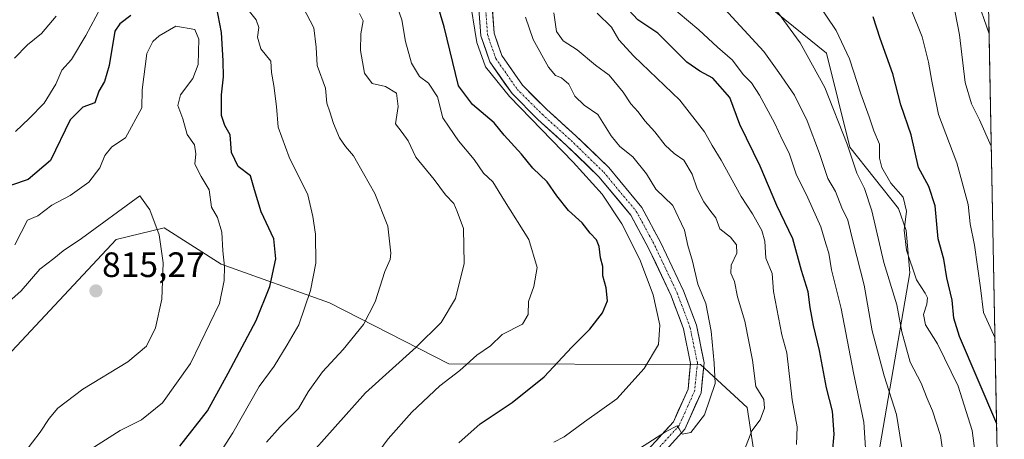
# Model space of a CAD drawing. Units: metres. Extents: x 631062 to 634512, y 4743560 to 4745939.
# Drawn here: x 634196 to 634476, y 4745604 to 4745724 of the extents above; entities that cross this region are included whole.
import ezdxf
from ezdxf.enums import TextEntityAlignment as Align

# ---------------------------------------------------------------- set-up
doc = ezdxf.new("R2010")
doc.units = ezdxf.units.M
doc.header["$MEASUREMENT"] = 0
doc.linetypes.add('TRAZO_Y_PUNTO', pattern=[1, 0.5, -0.25, 0, -0.25])
for name, color, linetype, lineweight in [('Arbolado forestal CxS', 92, 'Continuous', 0), ('Carátula', 7, 'Continuous', 5), ('Curva de nivel maestra', 36, 'Continuous', 30), ('Curva de nivel normal', 36, 'Continuous', 0), ('Municipio CxS', 142, 'Continuous', 0), ('Pista', 135, 'Continuous', 13), ('Pista Cxs', 135, 'Continuous', 0), ('Pista eje', 135, 'TRAZO_Y_PUNTO', 0), ('Punto de cota en terreno', 7, 'Continuous', 0), ('Rótulo de punto de cota en terreno', 19, 'Continuous', 0)]:
    doc.layers.add(name, color=color, linetype=linetype, lineweight=lineweight)
doc.styles.add('Arial', font='txt', dxfattribs={"height": 0.2})

# ---------------------------------------------------------------- blocks, each defined once
blk = doc.blocks.new('*U185')
at = {"layer": 'Curva de nivel normal', "color": 36, "linetype": 'Continuous', "lineweight": 0}
blk.add_polyline3d([(634472.9, 4745633.25, 720), (634469.67, 4745640.53, 720), (634468.82, 4745647.52, 720), (634467.08, 4745659.67, 720), (634465.81, 4745665.68, 720), (634465.25, 4745671.2, 720), (634462.08, 4745682.99, 720), (634456.86, 4745696.77, 720), (634454.97, 4745706.2, 720), (634454.02, 4745711.59, 720), (634452.18, 4745718.85, 720), (634445.55, 4745735.38, 720)], dxfattribs=at)
blk = doc.blocks.new('*U186')
at = {"layer": 'Curva de nivel normal', "color": 36, "linetype": 'Continuous', "lineweight": 0}
blk.add_polyline3d([(634471.21, 4745719.64, 710), (634467.53, 4745730.37, 710), (634465.5, 4745742.37, 710), (634464.34, 4745755.48, 710), (634464.62, 4745759.87, 710), (634470.35, 4745763.82, 710)], dxfattribs=at)
blk = doc.blocks.new('*U200')
at = {"layer": 'Curva de nivel normal', "color": 36, "linetype": 'Continuous', "lineweight": 0}
blk.add_polyline3d([(634471.83, 4745687.72, 715), (634468.53, 4745695.22, 715), (634466.18, 4745699.78, 715), (634464.44, 4745705.85, 715), (634462.84, 4745719.38, 715), (634460.89, 4745729.18, 715), (634457.47, 4745735.74, 715), (634454.57, 4745742.55, 715), (634453.25, 4745750.16, 715), (634451.68, 4745754.44, 715), (634450.35, 4745760.96, 715), (634448.31, 4745766.67, 715), (634447.71, 4745774.88, 715), (634448.22, 4745777.22, 715), (634450.99, 4745781.71, 715), (634458.43, 4745789.32, 715), (634461.74, 4745791.57, 715), (634464.34, 4745791.09, 715), (634469.85, 4745789.3, 715)], dxfattribs=at)
blk = doc.blocks.new('*U201')
at = {"layer": 'Curva de nivel normal', "color": 36, "linetype": 'Continuous', "lineweight": 0}
blk.add_polyline3d([(634359.78, 4745725.58, 755), (634363.84, 4745721.6, 755), (634365.98, 4745718, 755), (634370.22, 4745713.34, 755), (634383.27, 4745700.88, 755), (634390.31, 4745691.86, 755), (634392.46, 4745687.93, 755), (634395.02, 4745683.82, 755), (634400.68, 4745673.5, 755), (634403.95, 4745668.5, 755), (634406.61, 4745663.77, 755), (634407.44, 4745660.78, 755), (634407.76, 4745655.98, 755), (634409.54, 4745651.62, 755), (634409.95, 4745646.46, 755), (634412.3, 4745634.2, 755), (634413.74, 4745629.05, 755), (634415.23, 4745615.67, 755), (634416.64, 4745608, 755), (634416.5, 4745603, 755)], dxfattribs=at)
blk = doc.blocks.new('*U221')
at = {"layer": 'Curva de nivel maestra', "color": 36, "linetype": 'Continuous', "lineweight": 30}
blk.add_polyline3d([(634473.38, 4745608.86, 725), (634462.8, 4745633.71, 725), (634461.21, 4745638.9, 725), (634460.71, 4745644.06, 725), (634459.2, 4745650.4, 725), (634458.31, 4745655.62, 725), (634456.7, 4745661.46, 725), (634455.9, 4745670.8, 725), (634454.07, 4745676.31, 725), (634451.14, 4745681.71, 725), (634449.04, 4745690.95, 725), (634446.08, 4745699.54, 725), (634443.86, 4745708.29, 725), (634440.25, 4745718.38, 725), (634438.24, 4745724.48, 725)], dxfattribs=at)
blk = doc.blocks.new('5PATER')
at = {"layer": 'Carátula', "linetype": 'Continuous', "lineweight": 5}
h = blk.add_hatch(color=250, dxfattribs=at)
edge = h.paths.add_edge_path()
edge.add_ellipse((0, 0.01), major_axis=(-1.33, -1.34), ratio=0.999422, start_angle=0, end_angle=360)

msp = doc.modelspace()

# ---------------------------------------------------------------- linework, layer by layer
at = {"layer": 'Arbolado forestal CxS', "color": 92, "linetype": 'Continuous', "lineweight": 0}
for points in [[(634444.42, 4745781.26, 715.16), (634446.72, 4745769.26, 714.7), (634441.93, 4745760.21, 717.85), (634435.83, 4745752.38, 720.62), (634425.86, 4745746.34, 724.42), (634413.45, 4745737.04, 731.13), (634408.68, 4745727.35, 736.07), (634424.96, 4745714.2, 732.36), (634431.59, 4745687.44, 733.63), (634445.5, 4745670.1, 729.63), (634447.61, 4745663.82, 728.47), (634448.64, 4745651.78, 729.72), (634439.16, 4745596.89, 742.56), (634421.4, 4745577.93, 745.88), (634406, 4745589.78, 754.89), (634402.45, 4745613.48, 760.21), (634389.12, 4745625.69, 765.37), (634317.57, 4745625.9, 779.66), (634283.69, 4745643.21, 792.14), (634252.83, 4745654.27, 804.62), (634236.61, 4745664.54, 809.2), (634223, 4745661.23, 812.7), (634185.17, 4745620.86, 815.17)], [(634444.42, 4745781.26, 715.16), (634446.72, 4745769.26, 714.7), (634441.93, 4745760.21, 717.85), (634435.83, 4745752.38, 720.62), (634425.86, 4745746.34, 724.42), (634413.45, 4745737.04, 731.13), (634408.68, 4745727.35, 736.07), (634424.96, 4745714.2, 732.36), (634431.59, 4745687.44, 733.63), (634445.5, 4745670.1, 729.63), (634447.61, 4745663.82, 728.47), (634448.64, 4745651.78, 729.72), (634439.16, 4745596.89, 742.56), (634421.4, 4745577.93, 745.88), (634406, 4745589.78, 754.89), (634402.45, 4745613.48, 760.21), (634389.12, 4745625.69, 765.37), (634317.57, 4745625.9, 779.66), (634283.69, 4745643.21, 792.14), (634252.83, 4745654.27, 804.62), (634236.61, 4745664.54, 809.2), (634223, 4745661.23, 812.7), (634185.17, 4745620.86, 815.17)], [(634439.16, 4745596.89, 742.56), (634448.64, 4745651.78, 729.72), (634447.61, 4745663.82, 728.47), (634445.5, 4745670.1, 729.63), (634431.59, 4745687.44, 733.63), (634424.96, 4745714.2, 732.36), (634408.68, 4745727.35, 736.07), (634413.45, 4745737.04, 731.13), (634425.86, 4745746.34, 724.42), (634435.83, 4745752.38, 720.62), (634441.93, 4745760.21, 717.85), (634446.72, 4745769.26, 714.7), (634444.42, 4745781.26, 715.16), (634455.03, 4745763.76, 712.55), (634462.78, 4745751.09, 710.02), (634468.41, 4745737, 707.69), (634470.95, 4745732.82, 707.18), (634475.55, 4745497.83, 706.07)], [(634470.95, 4745732.82, 707.18), (634475.55, 4745497.83, 706.07)], [(634408.68, 4745727.35, 736.07), (634424.96, 4745714.2, 732.36), (634431.59, 4745687.44, 733.63), (634445.5, 4745670.1, 729.63), (634447.61, 4745663.82, 728.47), (634448.64, 4745651.78, 729.72), (634439.16, 4745596.89, 742.56)], [(634406, 4745589.78, 754.89), (634402.45, 4745613.48, 760.21), (634389.12, 4745625.69, 765.37), (634317.57, 4745625.9, 779.66), (634283.69, 4745643.21, 792.14), (634252.83, 4745654.27, 804.62), (634236.61, 4745664.54, 809.2), (634223, 4745661.23, 812.7), (634185.17, 4745620.86, 815.17)], [(634185.17, 4745620.86, 815.17), (634223, 4745661.23, 812.7), (634236.61, 4745664.54, 809.2), (634252.83, 4745654.27, 804.62), (634283.69, 4745643.21, 792.14), (634317.57, 4745625.9, 779.66), (634389.12, 4745625.69, 765.37), (634402.45, 4745613.48, 760.21), (634406, 4745589.78, 754.89)]]:
    msp.add_polyline3d(points, dxfattribs=at)
at = {"layer": 'Curva de nivel maestra', "color": 36, "linetype": 'Continuous', "lineweight": 30}
for points in [[(634241.14, 4745602.54, 800), (634248.94, 4745612.56, 800), (634254.81, 4745623.28, 800), (634262.81, 4745638.2, 800), (634266.72, 4745647.88, 800), (634268.41, 4745655.8, 800), (634267.83, 4745661.4, 800), (634264.24, 4745669.09, 800), (634262.34, 4745675.32, 800), (634261.21, 4745679.34, 800), (634257.73, 4745682, 800), (634255.84, 4745686, 800), (634255.37, 4745691, 800), (634253.86, 4745693.67, 800), (634252.93, 4745696.51, 800), (634252.98, 4745702.36, 800), (634253.56, 4745707.51, 800), (634253.42, 4745712, 800), (634252.98, 4745720.08, 800), (634250.6, 4745732.51, 800)], [(634320.46, 4745603.5, 775), (634326.54, 4745608.84, 775), (634335.6, 4745614.94, 775), (634344.71, 4745622.2, 775), (634352.54, 4745630.66, 775), (634357.66, 4745635.79, 775), (634361.3, 4745640.37, 775), (634362.71, 4745643.85, 775), (634362.34, 4745647.56, 775), (634361.42, 4745650.88, 775), (634361.39, 4745653.56, 775), (634360.7, 4745656, 775), (634360.36, 4745659.25, 775), (634359.55, 4745661.2, 775), (634357.79, 4745663.09, 775), (634355.51, 4745665.95, 775), (634351.63, 4745669.49, 775), (634348.29, 4745673.62, 775), (634345.58, 4745677.67, 775), (634341.52, 4745681.55, 775), (634338.24, 4745685.51, 775), (634333.36, 4745690.9, 775), (634330.51, 4745694.38, 775), (634324.37, 4745699.62, 775), (634320.37, 4745704.95, 775), (634316.24, 4745721.68, 775), (634314.14, 4745728.67, 775)], [(634426.66, 4745600.62, 750), (634427.2, 4745605.97, 750), (634426.68, 4745612.44, 750), (634424.96, 4745619.08, 750), (634423.04, 4745629.75, 750), (634421.26, 4745636.84, 750), (634420.35, 4745641.92, 750), (634419.77, 4745646.35, 750), (634417.89, 4745652.42, 750), (634415.43, 4745661.48, 750), (634410.86, 4745670.9, 750), (634406.13, 4745682.05, 750), (634400.33, 4745693.97, 750), (634397.47, 4745701.63, 750), (634392.62, 4745707.09, 750), (634388.99, 4745709.12, 750), (634385.3, 4745711.65, 750), (634377.06, 4745719.85, 750), (634371.34, 4745723.62, 750), (634366.14, 4745729.24, 750)], [(634227.2, 4745724.85, 800), (634224, 4745722.54, 800), (634222.65, 4745720.43, 800), (634220.99, 4745710.71, 800), (634219.65, 4745706.1, 800), (634218.09, 4745703.36, 800), (634216.97, 4745700.09, 800), (634213.48, 4745698.81, 800), (634209.89, 4745695.22, 800), (634204.34, 4745683.67, 800)], [(634204.34, 4745683.67, 800), (634197.95, 4745678.25, 800), (634193.28, 4745676.73, 800)]]:
    msp.add_polyline3d(points, dxfattribs=at)
at = {"layer": 'Curva de nivel normal', "color": 36, "linetype": 'Continuous', "lineweight": 0}
for points in [[(634347.43, 4745603.65, 770), (634350.36, 4745605.2, 770), (634356.15, 4745609.49, 770), (634365.36, 4745616.02, 770), (634373.13, 4745624.6, 770), (634377.26, 4745631.4, 770), (634377.58, 4745636.95, 770), (634375.71, 4745645.49, 770), (634371.91, 4745655.59, 770), (634366.83, 4745665.7, 770), (634361.24, 4745674.16, 770), (634352.97, 4745683.22, 770), (634334.8, 4745701.85, 770), (634328, 4745710.34, 770), (634325.6, 4745717.19, 770), (634323.33, 4745730.8, 770)], [(634220.08, 4745729.91, 795), (634214.41, 4745719.22, 795), (634210.32, 4745712.4, 795), (634207.56, 4745709.34, 795), (634205.81, 4745705.34, 795), (634202.53, 4745700, 795), (634198.25, 4745695.67, 795), (634194.38, 4745691.9, 795)], [(634292.96, 4745594.61, 780), (634300.35, 4745604.58, 780), (634307.05, 4745612.18, 780), (634315.01, 4745619.72, 780), (634320.69, 4745624.06, 780), (634325.58, 4745628.36, 780), (634329.43, 4745631.08, 780), (634332.76, 4745634.26, 780), (634338.52, 4745637.24, 780), (634340.13, 4745639.95, 780), (634340.28, 4745643.67, 780), (634341.81, 4745647.89, 780), (634342.68, 4745653.32, 780), (634340.37, 4745661.29, 780), (634333.42, 4745672.19, 780), (634330.1, 4745677.68, 780), (634327.49, 4745680.09, 780), (634324.76, 4745683.99, 780), (634320.35, 4745689.28, 780), (634317.73, 4745693.12, 780), (634315.9, 4745695.79, 780), (634314.35, 4745701.82, 780), (634311.82, 4745705.65, 780), (634309.27, 4745707.58, 780), (634307, 4745711.36, 780), (634305.31, 4745717.53, 780), (634304.22, 4745723.66, 780), (634302.24, 4745729.3, 780)], [(634436.41, 4745595.99, 745), (634435.62, 4745609.36, 745), (634432.7, 4745623.38, 745), (634429.11, 4745641.67, 745), (634426.41, 4745652.67, 745), (634425.61, 4745657.34, 745), (634424.76, 4745660.06, 745), (634423.42, 4745664.88, 745), (634419.71, 4745673.06, 745), (634416.34, 4745679.79, 745), (634414.34, 4745685.8, 745), (634412.39, 4745689.68, 745), (634410.3, 4745694.23, 745), (634405.97, 4745702.24, 745), (634403.66, 4745705.74, 745), (634401.26, 4745708.16, 745), (634398.24, 4745712.23, 745), (634394.01, 4745715.92, 745), (634388.72, 4745720.86, 745), (634379.86, 4745728.23, 745)], [(634447.25, 4745596.83, 740), (634444.87, 4745611.5, 740), (634441.38, 4745622.52, 740), (634438, 4745635.3, 740), (634435.66, 4745648.24, 740), (634432.55, 4745660.46, 740), (634431.06, 4745666.72, 740), (634429.36, 4745670.23, 740), (634427.53, 4745674.91, 740), (634425.41, 4745678.57, 740), (634422.98, 4745685.7, 740), (634419.45, 4745695.01, 740), (634415.9, 4745702.22, 740), (634411.44, 4745708.69, 740), (634407.13, 4745714.7, 740), (634394.83, 4745728.06, 740)], [(634467.59, 4745598.26, 730), (634466.41, 4745607.01, 730), (634462.42, 4745619.61, 730), (634456.59, 4745631.61, 730), (634453.18, 4745637, 730), (634452.53, 4745639.94, 730), (634453.51, 4745642.9, 730), (634453.72, 4745644.64, 730), (634453.07, 4745645.98, 730), (634450.54, 4745649.82, 730), (634447.78, 4745658.18, 730), (634447.09, 4745663.93, 730), (634447.76, 4745669.27, 730), (634446.75, 4745673.27, 730), (634443.3, 4745677.21, 730), (634440.75, 4745681.66, 730), (634440.1, 4745684.34, 730), (634440.06, 4745688.3, 730), (634438.49, 4745692.12, 730), (634437.14, 4745696.08, 730), (634434.72, 4745702.64, 730), (634431.55, 4745712.62, 730), (634427.7, 4745720.61, 730), (634422.21, 4745728.8, 730)], [(634205.97, 4745724.7, 790), (634201.76, 4745719.8, 790), (634197.76, 4745716.54, 790), (634194.09, 4745712.78, 790)], [(634248.77, 4745594.84, 795), (634256.21, 4745606.34, 795), (634263.63, 4745619.48, 795), (634267.88, 4745625.28, 795), (634271.59, 4745631.28, 795), (634274.92, 4745637.04, 795), (634278.28, 4745646.72, 795), (634279.8, 4745654.52, 795), (634279.72, 4745662.72, 795), (634278.91, 4745667.82, 795), (634277.49, 4745673.9, 795), (634272.2, 4745684.64, 795), (634269.09, 4745693.12, 795), (634268.56, 4745699, 795), (634267.8, 4745705.04, 795), (634267.16, 4745708.74, 795), (634267.01, 4745711.92, 795), (634264.16, 4745715.41, 795), (634263.15, 4745718.73, 795), (634263.56, 4745721.47, 795), (634262.85, 4745723.65, 795), (634260.2, 4745726.98, 795)], [(634265.78, 4745603.67, 790), (634269.62, 4745607.98, 790), (634274.86, 4745613.26, 790), (634277.59, 4745617.98, 790), (634281.63, 4745623.67, 790), (634287.54, 4745630, 790), (634293.3, 4745637.13, 790), (634296.61, 4745643.51, 790), (634299.35, 4745652.13, 790), (634300.88, 4745655.59, 790), (634301.14, 4745657.34, 790), (634300.24, 4745665, 790), (634296.56, 4745674.34, 790), (634293.29, 4745680, 790), (634290.53, 4745685, 790), (634288.17, 4745687.67, 790), (634286.53, 4745690.13, 790), (634284.76, 4745694.18, 790), (634283.76, 4745697.54, 790), (634282.9, 4745700.02, 790), (634282.49, 4745704.27, 790), (634280.12, 4745710.72, 790), (634279.91, 4745715.93, 790), (634279.24, 4745721.39, 790), (634276.22, 4745727.12, 790)], [(634276.61, 4745598.34, 785), (634293.86, 4745617.68, 785), (634308.26, 4745630.7, 785), (634315.42, 4745637.68, 785), (634319.49, 4745644.45, 785), (634321.92, 4745654.45, 785), (634321.75, 4745664.42, 785), (634320.01, 4745669.19, 785), (634319.03, 4745671.47, 785), (634316.66, 4745673.96, 785), (634313.39, 4745678.25, 785), (634308.19, 4745684.66, 785), (634305.99, 4745689.25, 785), (634304.37, 4745691.63, 785), (634302.39, 4745694.15, 785), (634303.18, 4745699.08, 785), (634302.7, 4745702.83, 785), (634299.6, 4745704.73, 785), (634295.79, 4745705.58, 785), (634293.64, 4745708.47, 785), (634292.47, 4745714.97, 785), (634292.57, 4745719.67, 785), (634293.19, 4745723.34, 785), (634292.22, 4745725.49, 785)], [(634347.42, 4745725.66, 760), (634348.18, 4745720.35, 760), (634350.13, 4745717.69, 760), (634354.1, 4745715.1, 760), (634359.28, 4745710.8, 760), (634363.16, 4745707.95, 760), (634367.17, 4745703.11, 760), (634369.31, 4745699.82, 760), (634371.43, 4745697.55, 760), (634373.32, 4745694.92, 760), (634376.14, 4745691.8, 760), (634379.11, 4745688.03, 760), (634381.65, 4745685.65, 760), (634384.39, 4745683.75, 760), (634386.77, 4745679.78, 760), (634388.22, 4745675.67, 760), (634390.07, 4745671.98, 760), (634391.77, 4745669.6, 760), (634393.54, 4745667.45, 760), (634394.69, 4745664.27, 760), (634397.64, 4745661.9, 760), (634399.43, 4745659.72, 760), (634399.45, 4745657.34, 760), (634397.92, 4745654, 760), (634397.81, 4745651.67, 760), (634398.79, 4745649.34, 760), (634399.68, 4745645, 760), (634401.78, 4745638, 760), (634403.9, 4745626.96, 760), (634404.88, 4745619.46, 760), (634407.16, 4745615.77, 760), (634407.4, 4745613.34, 760), (634406.13, 4745610, 760), (634403.74, 4745606.86, 760), (634401.63, 4745601.45, 760)], [(634458.28, 4745599.55, 735), (634457.42, 4745605.52, 735), (634455.15, 4745612.55, 735), (634453.58, 4745616.11, 735), (634451.94, 4745620.43, 735), (634448.73, 4745626.44, 735), (634446.38, 4745635, 735), (634444.95, 4745642.67, 735), (634441.32, 4745654.67, 735), (634437.86, 4745669.36, 735), (634435.78, 4745675.77, 735), (634433.63, 4745680.11, 735), (634430.83, 4745688.33, 735), (634424.49, 4745704.42, 735), (634417.5, 4745717.17, 735), (634411.02, 4745725.98, 735)], [(634215.77, 4745601.67, 805), (634224.1, 4745607, 805), (634230.23, 4745610.04, 805), (634236.17, 4745614.88, 805), (634244.18, 4745626.03, 805), (634252.39, 4745643.03, 805), (634253.71, 4745649.56, 805), (634253.83, 4745653.62, 805), (634253.32, 4745658, 805), (634253.04, 4745663.38, 805), (634251.82, 4745667.5, 805), (634250.08, 4745670.42, 805), (634249.45, 4745675.38, 805), (634247.2, 4745679.11, 805), (634245.41, 4745682.65, 805), (634245.63, 4745685.6, 805), (634245.27, 4745688.13, 805), (634243.18, 4745691.09, 805), (634241.94, 4745695.51, 805), (634240.54, 4745699.34, 805), (634241.3, 4745702.34, 805), (634244.82, 4745707, 805), (634246.3, 4745711, 805), (634246.48, 4745718.2, 805), (634245.41, 4745720.92, 805), (634239.92, 4745721.83, 805), (634235.23, 4745719.09, 805), (634233.43, 4745717.54, 805), (634231.68, 4745714.13, 805), (634230.41, 4745703.74, 805), (634230.32, 4745698.7, 805), (634225.63, 4745690.15, 805), (634221.79, 4745687.62, 805), (634219.81, 4745685.12, 805), (634218.35, 4745681.58, 805), (634215.24, 4745677.5, 805), (634209.91, 4745673.78, 805), (634204.68, 4745670.96, 805), (634200.75, 4745667.97, 805), (634197.76, 4745666.76, 805)], [(634339.36, 4745724.39, 765), (634341.53, 4745718.06, 765), (634345.94, 4745710.18, 765), (634347.9, 4745707.8, 765), (634349.63, 4745707.2, 765), (634351.72, 4745705.38, 765), (634353.43, 4745701.95, 765), (634356.04, 4745699.4, 765), (634359.98, 4745696.74, 765), (634363.73, 4745690.72, 765), (634366.21, 4745687.65, 765), (634369.87, 4745684.72, 765), (634373.79, 4745679.9, 765), (634376.42, 4745675.56, 765), (634381.31, 4745670.87, 765), (634384.61, 4745663.91, 765), (634385.58, 4745659.56, 765), (634386.84, 4745655.07, 765), (634388.39, 4745648.6, 765), (634390.63, 4745643.07, 765), (634392.22, 4745635.19, 765), (634393.01, 4745626.09, 765), (634393.29, 4745620.3, 765), (634390.32, 4745611.44, 765), (634386.45, 4745606.42, 765), (634383.97, 4745605.92, 765), (634383.12, 4745607.45, 765), (634382.52, 4745608.3, 765), (634379.22, 4745606.56, 765), (634365.76, 4745597.98, 765)], [(634194.81, 4745598, 810), (634201.35, 4745606.47, 810), (634203.9, 4745610.43, 810), (634206.43, 4745613.37, 810), (634213.56, 4745618.68, 810), (634226.3, 4745626.53, 810), (634231.65, 4745630.99, 810), (634234.19, 4745636.17, 810), (634236.03, 4745644.34, 810), (634236.41, 4745654.66, 810), (634235.22, 4745662.62, 810), (634232.54, 4745669.7, 810), (634229.76, 4745673.67, 810), (634213.13, 4745661.56, 810), (634207.91, 4745658.02, 810), (634205.26, 4745655.83, 810), (634201.27, 4745652.8, 810), (634195.97, 4745646.71, 810), (634190.77, 4745641.98, 810)], [(634197.76, 4745666.76, 805), (634194.14, 4745659.73, 805)]]:
    msp.add_polyline3d(points, dxfattribs=at)
at = {"layer": 'Municipio CxS', "color": 142, "linetype": 'Continuous', "lineweight": 0}
msp.add_polyline3d([(634471.12, 4745724.25, 708.79), (634471.22, 4745719.26, 709.62), (634471.32, 4745714.26, 710.63), (634471.41, 4745709.26, 711.23), (634471.51, 4745704.27, 711.78), (634471.61, 4745699.27, 712.41), (634471.71, 4745694.27, 713.88), (634471.8, 4745689.28, 714.59), (634471.9, 4745684.28, 715.31), (634472, 4745679.29, 715.9), (634472.1, 4745674.29, 716.35), (634472.19, 4745669.29, 716.54), (634472.29, 4745664.3, 717.22), (634472.39, 4745659.3, 717.4), (634472.49, 4745654.3, 717.22), (634472.58, 4745649.31, 717.64), (634472.68, 4745644.31, 717.9), (634472.78, 4745639.31, 718.36), (634472.88, 4745634.32, 719.61), (634472.98, 4745629.32, 720.81), (634473.07, 4745624.32, 721.51), (634473.17, 4745619.33, 722.32), (634473.27, 4745614.33, 723.81), (634473.37, 4745609.34, 724.77), (634473.46, 4745604.34, 725.38)], dxfattribs=at)
at = {"layer": 'Pista', "color": 135, "linetype": 'Continuous', "lineweight": 13}
for points in [[(634334.18, 4745795.71), (634335.1, 4745790.4), (634335.41, 4745785.13), (634334.82, 4745779.07), (634333.79, 4745775.19), (634328.3, 4745756.42), (634326.42, 4745743.78), (634325.88, 4745730.6), (634326.7, 4745719.14), (634329.25, 4745711.77), (634335.58, 4745702.69), (634342.88, 4745695.39), (634351.09, 4745687.97), (634360.26, 4745679.07), (634369.33, 4745668.18), (634374.51, 4745658.6), (634380.8, 4745645.23), (634384.34, 4745635.84), (634386.36, 4745626.05), (634385.61, 4745618.69), (634381.47, 4745609.45), (634374.21, 4745601.46)], [(634376.7, 4745598.55), (634384.69, 4745607.34), (634389.33, 4745617.69), (634390.2, 4745626.24), (634388, 4745636.9), (634384.31, 4745646.71), (634377.9, 4745660.32), (634372.49, 4745670.32), (634363.05, 4745681.66), (634353.69, 4745690.75), (634345.5, 4745698.14), (634338.51, 4745705.13), (634332.67, 4745713.51), (634330.46, 4745719.91), (634329.69, 4745730.66)]]:
    msp.add_lwpolyline(points, dxfattribs=at)
at = {"layer": 'Pista Cxs', "color": 135, "linetype": 'Continuous', "lineweight": 0}
for points in [[(634376.63, 4745604.12, 764.64), (634379.05, 4745606.79, 765.33), (634381.47, 4745609.45, 765.27), (634382.85, 4745612.53, 766.08), (634384.23, 4745615.61, 766.18), (634385.61, 4745618.69, 765.95), (634385.98, 4745622.37, 765.98), (634386.36, 4745626.05, 765.97), (634385.69, 4745629.31, 766.43), (634385.01, 4745632.58, 766.76), (634384.34, 4745635.84, 766.92), (634383.16, 4745638.97, 766.97), (634381.98, 4745642.1, 766.93), (634380.8, 4745645.23, 767.28), (634378.7, 4745649.69, 767.84), (634376.61, 4745654.14, 767.33), (634374.51, 4745658.6, 767.99), (634372.78, 4745661.8, 768.27), (634371.06, 4745664.99, 768.3), (634369.33, 4745668.18, 768.31), (634366.31, 4745671.81, 768.24), (634363.28, 4745675.44, 768.71), (634360.26, 4745679.07, 768.56), (634357.2, 4745682.04, 768.74), (634354.15, 4745685, 768.98), (634351.09, 4745687.97, 768.88), (634348.36, 4745690.44, 769.21), (634345.62, 4745692.92, 769.19), (634342.88, 4745695.39, 769.4), (634340.45, 4745697.82, 769.54), (634338.02, 4745700.25, 769.81), (634335.58, 4745702.69, 769.54), (634333.47, 4745705.71, 769.42), (634331.36, 4745708.74, 769), (634329.25, 4745711.77, 769.31), (634327.98, 4745715.45, 768.85), (634326.7, 4745719.14, 768.36), (634326.43, 4745722.96, 768.04), (634326.16, 4745726.78, 767.96)], [(634329.94, 4745727.08, 767.6), (634330.2, 4745723.49, 767.79), (634330.46, 4745719.91, 768.09), (634331.56, 4745716.71, 768.28), (634332.67, 4745713.51, 768.32), (634334.62, 4745710.72, 768.42), (634336.56, 4745707.93, 768.67), (634338.51, 4745705.13, 768.5), (634342, 4745701.64, 768.65), (634345.5, 4745698.14, 768.77), (634348.23, 4745695.68, 768.52), (634350.96, 4745693.21, 768.55), (634353.69, 4745690.75, 768.12), (634356.81, 4745687.72, 768.28), (634359.93, 4745684.69, 767.93), (634363.05, 4745681.66, 767.76), (634366.2, 4745677.88, 767.82), (634369.35, 4745674.1, 767.63), (634372.49, 4745670.32, 767.46), (634374.3, 4745666.99, 767.46), (634376.1, 4745663.65, 767.53), (634377.9, 4745660.32, 767.16), (634379.5, 4745656.91, 767.07), (634381.1, 4745653.51, 767.08), (634382.7, 4745650.11, 766.67), (634384.31, 4745646.71, 766.4), (634385.54, 4745643.44, 766.59), (634386.77, 4745640.17, 766.41), (634388, 4745636.9, 766.09), (634388.73, 4745633.35, 766.01), (634389.47, 4745629.79, 765.76), (634390.2, 4745626.24, 765.63), (634389.76, 4745621.97, 765.63), (634389.33, 4745617.69, 765.51), (634387.78, 4745614.24, 765.35), (634386.24, 4745610.79, 765.29), (634384.69, 4745607.34, 764.94), (634382.03, 4745604.41, 764.71)]]:
    msp.add_polyline3d(points, dxfattribs=at)
at = {"layer": 'Pista eje', "color": 135, "linetype": 'TRAZO_Y_PUNTO', "lineweight": 0}
msp.add_lwpolyline([(634341.04, 4745790.47), (634335.19, 4745774.82), (634330.17, 4745756.03), (634328.31, 4745743.6), (634327.79, 4745730.63), (634328.58, 4745719.52), (634330.96, 4745712.64), (634337.05, 4745703.91), (634344.19, 4745696.77), (634352.39, 4745689.36), (634361.65, 4745680.36), (634370.91, 4745669.25), (634376.2, 4745659.46), (634382.55, 4745645.97), (634386.17, 4745636.37), (634388.28, 4745626.14), (634387.47, 4745618.19), (634383.08, 4745608.4), (634375.45, 4745600.01)], dxfattribs=at)

# ---------------------------------------------------------------- block references
at = {"layer": 'Curva de nivel maestra', "color": 36, "linetype": 'Continuous', "lineweight": 30}
msp.add_blockref('*U221', (0, 0), dxfattribs=at)
at = {"layer": 'Curva de nivel normal', "color": 36, "linetype": 'Continuous', "lineweight": 0}
for name in ['*U201', '*U185', '*U200', '*U186']:
    msp.add_blockref(name, (0, 0), dxfattribs=at)
at = {"layer": 'Punto de cota en terreno', "linetype": 'Continuous', "lineweight": 0}
msp.add_blockref('5PATER', (634217.24, 4745646.64, 815.27), dxfattribs=at)

# ---------------------------------------------------------------- texts
at = {"layer": 'Rótulo de punto de cota en terreno', "color": 19, "linetype": 'Continuous', "lineweight": 0, "style": 'Arial'}
msp.add_text('815,27', height=7, dxfattribs=at).set_placement((634219, 4745648.4), align=Align.BOTTOM_LEFT)

doc.saveas('drawing.dxf')
